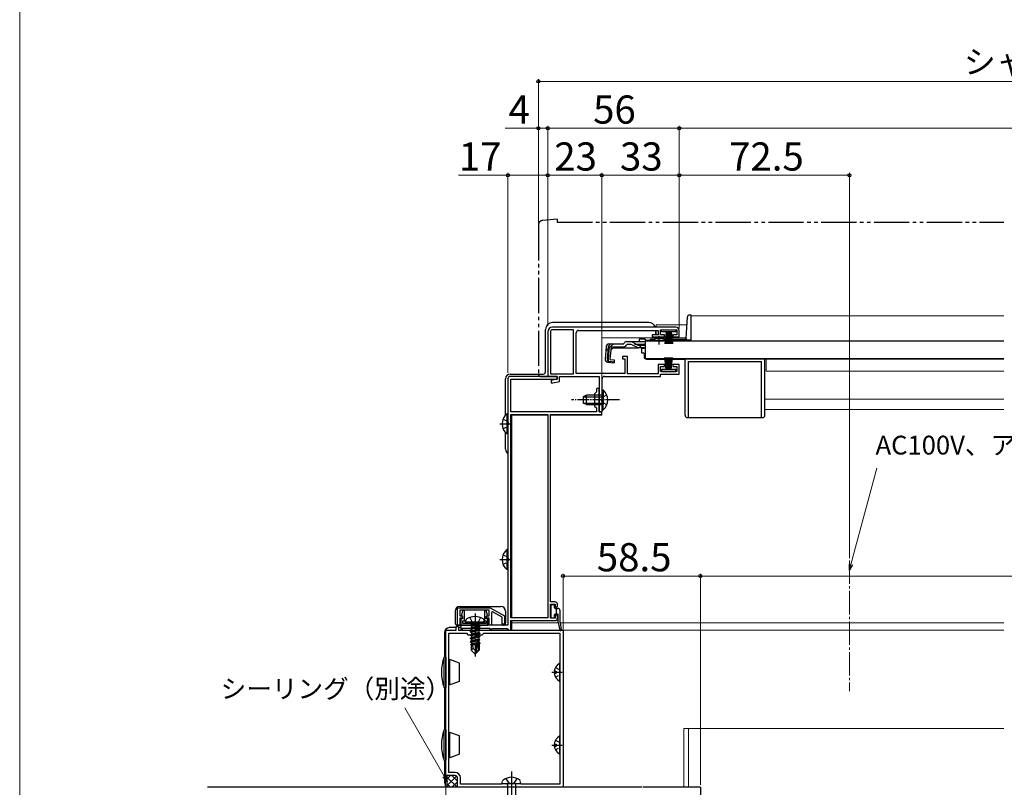
# Model space of a CAD drawing. Extents: x 0 to 1050, y 0 to 1562.
# Drawn here: x 0 to 419, y 250 to 577 of the extents above; entities that cross this region are included whole.
import ezdxf

# ---------------------------------------------------------------- set-up
doc = ezdxf.new("R2010")
doc.units = 0
for name, pattern in [('YCENTER_1', [13, 10, -1, 1, -1]), ('YDIVIDE_1', [15, 10, -1, 1, -1, 1, -1]), ('YHIDDEN_1', [4, 3, -1])]:
    doc.linetypes.add(name, pattern=pattern)
for name, color, linetype, lineweight in [('YKK_11', 7, 'CONTINUOUS', 30), ('YKK_12', 2, 'CONTINUOUS', 13), ('YKK_13', 4, 'CONTINUOUS', 30), ('YKK_D', 6, 'CONTINUOUS', 13), ('YKK_ZWAK', 7, 'CONTINUOUS', 30), ('YSS_K', 3, 'CONTINUOUS', 13)]:
    doc.layers.add(name, color=color, linetype=linetype, lineweight=lineweight)
doc.styles.add('text-b', font='txt')

msp = doc.modelspace()

# ---------------------------------------------------------------- linework, layer by layer
at = {"layer": 'YKK_11', "linetype": 'ByBlock', "lineweight": -2, "ltscale": 0.5}
for p, q in [((279.5, 446), (227, 446)), ((236, 444.9), (227, 444.9)), ((236, 426.1), (236, 444.9)), ((273, 442.8), (273, 444.9)), ((273, 444.9), (280, 444.9)), ((280, 444.9), (280, 442.8)), ((225, 444), (225, 425)), ((226.1, 444), (226.1, 426.1)), ((237.1, 426.2), (237.1, 443.6)), ((238.1, 444.6), (272, 444.6)), ((272, 442.7), (269.5, 442.7)), ((269.5, 442.7), (269.5, 441.9)), ((269.5, 441.9), (274.75, 441.9)), ((272, 444.6), (272, 442.7)), ((274.75, 442.8), (273, 442.8)), ((274.75, 441.9), (274.75, 442.8)), ((280, 442.8), (278.25, 442.8)), ((278.25, 442.8), (278.25, 441.9)), ((278.25, 441.9), (281, 441.9)), ((281, 441.9), (281, 444.5)), ((259, 433.5), (256.8, 433.5)), ((256.8, 433.5), (256.8, 432.5)), ((256.8, 432.5), (257.8, 432.5)), ((257.8, 432.5), (257.8, 426.2)), ((259, 426.1), (259, 433.5)), ((274.75, 430.1), (272, 430.1)), ((272, 430.1), (272, 426.1)), ((273, 427.1), (273, 429.2)), ((273, 429.2), (274.75, 429.2)), ((274.75, 429.2), (274.75, 430.1)), ((281, 430.1), (278.25, 430.1)), ((278.25, 430.1), (278.25, 429.2)), ((278.25, 429.2), (280, 429.2)), ((280, 429.2), (280, 427.1)), ((281, 426), (281, 430.1)), ((225, 425), (229, 425)), ((226.1, 426.1), (236, 426.1)), ((229, 423.8), (226.5, 423.3)), ((229, 425), (229, 423.8)), ((230, 422.88), (230, 425)), ((230, 425), (246.9, 425)), ((257.8, 426.2), (237.1, 426.2)), ((246.9, 425), (246.9, 410)), ((248.1, 415.46), (248.1, 424)), ((249.1, 425), (273, 425)), ((272, 426.1), (259, 426.1)), ((280, 427.1), (273, 427.1)), ((273, 425), (273, 426)), ((273, 426), (281, 426)), ((226.5, 423.3), (226.5, 422.3)), ((226.5, 422.3), (227.11, 422.3)), ((227.11, 422.3), (230, 422.88)), ((247.98, 415.28), (248.1, 415.46)), ((247.98, 414.73), (247.98, 415.28)), ((248.1, 414.54), (247.98, 414.73)), ((248.1, 410), (248.1, 414.54)), ((246.9, 410), (248.1, 410))]:
    msp.add_line(p, q, dxfattribs=at)
at = {"layer": 'YKK_11', "color": 211, "linetype": 'ByBlock', "lineweight": -2, "ltscale": 0.5}
for p, q in [((208, 424), (208, 319)), ((229, 425), (209, 425)), ((209.2, 410), (209.2, 423.8)), ((209.2, 423.8), (229, 423.8)), ((229, 423.8), (229, 425)), ((245.7, 418.4), (244.9, 417.6)), ((244.9, 417.6), (244.9, 412.4)), ((245.7, 419.4), (245.7, 418.4)), ((246.78, 415.28), (246.9, 415.46)), ((246.9, 415.46), (246.9, 419.4)), ((244.9, 412.4), (245.7, 411.6)), ((245.7, 411.6), (245.7, 410)), ((246.78, 414.73), (246.78, 415.28)), ((246.9, 414.54), (246.78, 414.73)), ((246.9, 410), (246.9, 414.54)), ((245.7, 410), (209.2, 410)), ((209.2, 322.2), (209.2, 408.8)), ((209.2, 408.8), (225, 408.8)), ((225, 408.8), (225, 322.2)), ((226.1, 329), (226.1, 408.8)), ((226.1, 408.8), (248, 408.8)), ((248, 410), (246.9, 410)), ((248, 408.8), (248, 410)), ((228.1, 329), (226.1, 329)), ((226.1, 322), (226.1, 328)), ((226.1, 328), (228.1, 328)), ((228.1, 328), (228.1, 327)), ((229.1, 327), (229.1, 328)), ((186.5, 326.5), (200.44, 326.5)), ((186.5, 319), (186.5, 326.5)), ((200, 325.5), (187.5, 325.5)), ((187.5, 325.5), (187.5, 323)), ((200, 323), (200, 325.5)), ((200.44, 326.5), (206.5, 323)), ((201.5, 324.73), (201, 324.44)), ((201, 324.44), (201, 319)), ((205.5, 322.42), (201.5, 324.73)), ((228.1, 327), (228.6, 326.5)), ((228.6, 323.5), (228.1, 323)), ((228.6, 326.5), (229.1, 327)), ((229.1, 323), (228.6, 323.5)), ((187.5, 319), (186.5, 319)), ((187.5, 323), (188.5, 323)), ((188.5, 322), (187.5, 322)), ((187.5, 322), (187.5, 319)), ((208, 319), (188, 319)), ((188, 319), (188, 317)), ((188.5, 323), (188.5, 322)), ((199, 322), (199, 323)), ((199, 323), (200, 323)), ((200, 322), (199, 322)), ((200, 319), (200, 322)), ((201, 319), (200, 319)), ((205.5, 319.5), (205.5, 322.42)), ((206.5, 319.5), (205.5, 319.5)), ((206.5, 323), (206.5, 319.5)), ((225, 322.2), (209.2, 322.2)), ((209.2, 317), (209.2, 321)), ((209.2, 321), (228.1, 321)), ((228.1, 322), (226.1, 322)), ((228.1, 323), (228.1, 322)), ((229.1, 322), (229.1, 323)), ((188, 317), (188.7, 317)), ((188.7, 317), (188.7, 317.8)), ((188.7, 317.8), (200.3, 317.8)), ((200.3, 317.8), (200.3, 317)), ((200.3, 317), (200.7, 317)), ((200.7, 317), (201, 317.3)), ((201, 317.3), (201.3, 317.6)), ((201.3, 317.6), (207.7, 317.6)), ((207.7, 317.6), (208, 317.3)), ((208, 317.3), (208.3, 317)), ((208.3, 317), (209.2, 317))]:
    msp.add_line(p, q, dxfattribs=at)
at = {"layer": 'YKK_11', "color": 1, "linetype": 'ByBlock', "lineweight": -2, "ltscale": 0.5}
for p, q in [((181.5, 299.46), (181.5, 317)), ((181.5, 317), (186, 317)), ((182.8, 256.3), (182.8, 315.7)), ((182.8, 315.7), (190.3, 315.7)), ((186, 317), (186, 318.5)), ((186, 318.5), (187, 318.5)), ((187, 318.5), (187, 317)), ((187, 317), (193.54, 317)), ((190.3, 315.7), (191, 315)), ((191, 315), (197, 315)), ((193.54, 317), (193.73, 316.88)), ((193.73, 316.88), (194.27, 316.88)), ((194.27, 316.88), (194.46, 317)), ((194.46, 317), (231.5, 317)), ((197, 315), (197.7, 315.7)), ((197.7, 315.7), (230.2, 315.7)), ((230.2, 315.7), (230.2, 251.3)), ((231.5, 317), (231.5, 250)), ((181.62, 299.28), (181.5, 299.46)), ((181.5, 298.54), (181.62, 298.73)), ((181.5, 268.46), (181.5, 298.54)), ((181.62, 298.73), (181.62, 299.28)), ((181.62, 268.28), (181.5, 268.46)), ((181.5, 267.54), (181.62, 267.73)), ((181.5, 255), (181.5, 267.54)), ((181.62, 267.73), (181.62, 268.28)), ((185.5, 256.3), (182.8, 256.3)), ((185.5, 255), (181.5, 255)), ((186.5, 250), (186.5, 254)), ((187.8, 251.3), (187.8, 254)), ((231.5, 250), (186.5, 250)), ((205.3, 251.3), (187.8, 251.3)), ((205.5, 251.5), (205.3, 251.3)), ((213.5, 251.5), (205.5, 251.5)), ((213.7, 251.3), (213.5, 251.5)), ((230.2, 251.3), (213.7, 251.3))]:
    msp.add_line(p, q, dxfattribs=at)
at = {"layer": 'YKK_11', "linetype": 'ByBlock', "lineweight": -2, "ltscale": 0.5}
for centre, radius, start, end in [((227, 444), 2, 90, 180), ((227, 444), 0.9, 90, 180), ((279.5, 444.5), 1.5, 0, 90), ((238.1, 443.6), 1, 90, 180), ((249.1, 424), 1, 90, 180)]:
    msp.add_arc(centre, radius, start, end, dxfattribs=at)
at = {"layer": 'YKK_11', "color": 211, "linetype": 'ByBlock', "lineweight": -2, "ltscale": 0.5}
for centre, radius, start, end in [((209, 424), 1, 90, 180), ((246.3, 419.4), 0.6, 360, 180), ((228.1, 328), 1, 0, 90), ((228.1, 322), 1, 270, 360)]:
    msp.add_arc(centre, radius, start, end, dxfattribs=at)
at = {"layer": 'YKK_11', "color": 1, "linetype": 'ByBlock', "lineweight": -2, "ltscale": 0.5}
for radius in [2.3, 1]:
    msp.add_arc((185.5, 254), radius, 0, 90, dxfattribs=at)
at = {"layer": 'YKK_12'}
for p, q in [((286, 450.9), (419.25, 450.9)), ((286, 450.9), (286, 440.4)), ((271.2, 447), (271.2, 446)), ((271.2, 447), (284.32, 447)), ((248, 441.5), (284.03, 441.5)), ((248, 439.88), (248, 441.5)), ((271.2, 444.6), (271.2, 442.7)), ((271.2, 441.9), (271.2, 441.5)), ((248, 426.2), (248, 439.88)), ((266.5, 440.4), (269.75, 440.4)), ((275.25, 440.4), (286, 440.4)), ((268, 432.6), (268, 432.4)), ((268, 432.4), (419.25, 432.4)), ((419.25, 432.4), (268, 432.4)), ((318, 427.2), (318, 432.4)), ((318, 427.2), (419.25, 427.2)), ((317.5, 415.4), (419.25, 415.4)), ((225, 408.5), (209.7, 408.5)), ((209.7, 322.2), (209.7, 408.5)), ((248, 408.5), (226.1, 408.5)), ((248, 408.5), (248, 410.08)), ((317.5, 410.9), (419.25, 410.9)), ((209.7, 317), (209.7, 321)), ((209.7, 320), (229.49, 320)), ((419.25, 320), (230.28, 320)), ((419.25, 317), (209.7, 317))]:
    msp.add_line(p, q, dxfattribs=at)
at = {"layer": 'YKK_12', "linetype": 'YCENTER_1'}
msp.add_line((353.5, 346.62), (353.5, 290.99), dxfattribs=at)
at = {"layer": 'YKK_12', "lineweight": 13}
for p, q in [((283, 275), (283, 250)), ((419.25, 275), (283, 275)), ((285, 275), (285, 250))]:
    msp.add_line(p, q, dxfattribs=at)
at = {"layer": 'YKK_13', "linetype": 'YDIVIDE_1', "ltscale": 1.5}
for p, q in [((229, 492), (222.82, 491.46)), ((229, 492), (229, 490.7)), ((221, 489.47), (221, 426)), ((229, 490.7), (419.25, 490.7)), ((222, 425), (225, 425)), ((225, 425), (225, 425.3))]:
    msp.add_line(p, q, dxfattribs=at)
at = {"layer": 'YKK_13'}
for p, q in [((284.02, 441.37), (284.49, 450.25)), ((285.49, 451.2), (286, 451.2)), ((286, 451.2), (286, 440.4)), ((224, 427), (224, 445)), ((268, 448), (227, 448)), ((273.5, 444), (273.5, 444.9)), ((273.5, 444.9), (279.5, 444.9)), ((279.5, 444.9), (279.5, 444)), ((266.5, 440.88), (264, 440.88)), ((264, 440.88), (264, 439.88)), ((266.5, 440.88), (266.5, 439.88)), ((268.99, 440.9), (270.63, 440.9)), ((269.75, 440.2), (269.75, 440.53)), ((269.75, 440.53), (275.25, 440.53)), ((271, 442.7), (271, 444.6)), ((271, 441.5), (271, 441.9)), ((279.5, 444), (273.5, 444)), ((274.37, 440.9), (283.53, 440.9)), ((275.5, 444), (274.8, 438.9)), ((275.2, 438.9), (275.7, 444)), ((275.25, 440.2), (275.25, 440.53)), ((275.9, 444), (275.55, 438.9)), ((275.85, 438.9), (276.1, 444)), ((276.3, 444), (276.1, 438.9)), ((276.5, 444), (276.5, 438.9)), ((276.7, 444), (276.9, 438.9)), ((277.15, 438.9), (276.9, 444)), ((277.1, 444), (277.45, 438.9)), ((277.8, 438.9), (277.3, 444)), ((277.5, 444), (278.2, 438.9)), ((284, 441.23), (284, 440.48)), ((286, 440.48), (284, 440.48)), ((249.88, 437.79), (249.41, 432.41)), ((250.45, 432.32), (250.92, 437.79)), ((251.2, 437.8), (250.72, 432.32)), ((251.2, 437.8), (250.91, 437.82)), ((251.07, 438.88), (257.43, 438.88)), ((251.64, 432.22), (252.12, 437.68)), ((252.9, 437.18), (252, 436.36)), ((252.12, 437.68), (257.43, 437.68)), ((252.9, 437.18), (263.1, 437.18)), ((257.43, 438.88), (257.46, 438.99)), ((258.62, 439.88), (260.07, 439.88)), ((260.13, 438.68), (258.62, 438.68)), ((260.07, 439.88), (266.5, 439.88)), ((260.98, 438.49), (263.09, 437.49)), ((263.05, 438.53), (261.03, 439.64)), ((263.95, 437.3), (266.5, 437.3)), ((264.01, 438.28), (266.5, 438.28)), ((266, 436.9), (265, 436.9)), ((265, 434.9), (265, 436.9)), ((266, 437.3), (266, 436.9)), ((266.5, 440.2), (266.5, 432.6)), ((266.5, 440.2), (419.25, 440.2)), ((266.5, 439.88), (266.5, 440.11)), ((268.49, 440.4), (269.75, 440.4)), ((269.75, 440.2), (275.25, 440.2)), ((275.25, 440.4), (284, 440.4)), ((286, 440.4), (284, 440.4)), ((251.64, 432.22), (253.33, 432.07)), ((266, 434.9), (265, 434.9)), ((266, 434.9), (266, 433.4)), ((266.5, 432.6), (419.25, 432.6)), ((267, 432.4), (283.5, 432.4)), ((268, 432.6), (268, 432.4)), ((275.5, 428), (274.8, 433.1)), ((275.2, 433.1), (275.7, 428)), ((275.9, 428), (275.55, 433.1)), ((275.85, 433.1), (276.1, 428)), ((276.3, 428), (276.1, 433.1)), ((276.5, 428), (276.5, 433.1)), ((276.7, 428), (276.9, 433.1)), ((277.15, 433.1), (276.9, 428)), ((277.1, 428), (277.45, 433.1)), ((277.8, 433.1), (277.3, 428)), ((277.5, 428), (278.2, 433.1)), ((283.5, 408.5), (283.5, 432.4)), ((317.5, 408.5), (317.5, 432.4)), ((250.5, 431.11), (253.23, 430.87)), ((253.25, 431.16), (251.54, 431.34)), ((253.33, 432.07), (253.23, 430.87)), ((279.5, 428), (273.5, 428)), ((273.5, 428), (273.5, 427.1)), ((279.5, 427.1), (279.5, 428)), ((285, 407.5), (285, 431.4)), ((285, 431.4), (316, 431.4)), ((316, 407.5), (316, 431.4)), ((207, 408.5), (207, 424)), ((209, 426), (223, 426)), ((273.5, 427.1), (279.5, 427.1)), ((241.5, 417), (240.1, 416.3)), ((240.1, 416.3), (240.1, 413.7)), ((240.19, 416.34), (248.1, 416.34)), ((248.1, 417), (241.5, 417)), ((241.5, 413), (241.5, 417)), ((248.1, 419.25), (248.1, 413)), ((248.1, 419.25), (248.61, 419.25)), ((248.1, 410.75), (248.1, 417)), ((248.61, 419.25), (248.61, 413)), ((248.61, 410.75), (248.61, 417)), ((241.5, 413), (240.1, 413.7)), ((240.19, 413.65), (248.1, 413.65)), ((241.5, 413), (248.1, 413)), ((207.49, 409.05), (207.49, 400.55)), ((208, 409.05), (207.49, 409.05)), ((208, 409.05), (208, 400.55)), ((248.1, 410.75), (248.61, 410.75)), ((284.5, 407.5), (316.5, 407.5)), ((208, 406.8), (208, 402.8)), ((207, 394), (207, 401.11)), ((208, 400.55), (207.49, 400.55)), ((207.49, 351.25), (207.49, 342.75)), ((208, 351.25), (207.49, 351.25)), ((208, 351.25), (208, 342.75)), ((208, 349), (208, 345)), ((208, 342.75), (207.49, 342.75)), ((226.35, 327.45), (226.35, 322.55)), ((227.55, 327.75), (226.65, 327.75)), ((227.85, 326.5), (227.85, 327.45)), ((185.5, 325), (185.5, 320)), ((187.5, 327), (205, 327)), ((207, 325), (207, 320)), ((227.85, 322.55), (227.85, 323.5)), ((228.15, 326.2), (229.25, 326.2)), ((228.15, 323.8), (229.15, 323.8)), ((228.61, 323.8), (228.65, 323.84)), ((228.65, 323.8), (228.65, 326.2)), ((229.45, 320.23), (229.45, 323.5)), ((230.25, 320.22), (230.25, 325.2)), ((186.5, 319), (188.3, 319)), ((190, 320.3), (190.14, 321.1)), ((198, 320.3), (190, 320.3)), ((190, 320.3), (190.09, 319.8)), ((197.91, 319.8), (190.09, 319.8)), ((191.9, 319.15), (195.5, 319.75)), ((195.5, 319.65), (191.9, 319.05)), ((191.9, 319.15), (192.45, 319.47)), ((191.9, 319.15), (191.9, 319.05)), ((191.9, 319.15), (191.9, 319.05)), ((191.9, 319.05), (192.45, 318.73)), ((195.5, 319.75), (192.45, 319.47)), ((192.45, 318.73), (195.5, 319.65)), ((192.45, 319.6), (192.45, 319.47)), ((195.5, 319.75), (195.5, 319.65)), ((195.55, 319.6), (195.55, 318.77)), ((198, 320.3), (197.86, 321.1)), ((198, 320.3), (197.91, 319.8)), ((226.65, 322.25), (227.55, 322.25)), ((229.46, 320.17), (230.16, 316.95)), ((230.25, 320.18), (230.65, 317.03)), ((181, 316), (181, 305.5)), ((186, 318), (183, 318)), ((188, 318), (187, 318)), ((191.9, 317.75), (196.1, 318.45)), ((196.1, 318.35), (191.9, 317.65)), ((191.9, 317.75), (192.45, 318.07)), ((191.9, 317.75), (191.9, 317.65)), ((191.9, 317.65), (192.45, 317.33)), ((191.9, 316.35), (196.1, 317.05)), ((196.1, 316.95), (191.9, 316.25)), ((191.9, 316.35), (192.45, 316.67)), ((191.9, 316.35), (191.9, 316.25)), ((191.9, 316.25), (192.45, 315.93)), ((191.9, 314.95), (196.1, 315.65)), ((196.1, 315.55), (191.9, 314.85)), ((191.9, 314.95), (192.45, 315.27)), ((191.9, 314.95), (191.9, 314.85)), ((191.9, 314.85), (192.45, 314.53)), ((195.55, 318.77), (192.45, 318.07)), ((192.45, 318.73), (192.45, 318.07)), ((195.55, 318.03), (192.45, 317.33)), ((195.55, 317.37), (192.45, 316.67)), ((192.45, 317.33), (192.45, 316.67)), ((195.55, 316.63), (192.45, 315.93)), ((195.55, 315.97), (192.45, 315.27)), ((192.45, 315.93), (192.45, 315.27)), ((195.55, 315.23), (192.45, 314.53)), ((196.1, 318.45), (195.55, 318.77)), ((196.1, 318.35), (195.55, 318.03)), ((195.55, 318.03), (195.55, 317.37)), ((196.1, 317.05), (195.55, 317.37)), ((196.1, 316.95), (195.55, 316.63)), ((195.55, 316.63), (195.55, 315.97)), ((196.1, 315.65), (195.55, 315.97)), ((196.1, 315.55), (195.55, 315.23)), ((195.55, 315.23), (195.55, 314.57)), ((196.1, 318.45), (196.1, 318.35)), ((196.1, 317.05), (196.1, 316.95)), ((196.1, 315.65), (196.1, 315.55)), ((191.9, 313.55), (196.1, 314.25)), ((196.1, 314.15), (191.9, 313.45)), ((191.9, 313.55), (192.45, 313.87)), ((191.9, 313.55), (191.9, 313.45)), ((191.9, 313.45), (192.45, 313.13)), ((191.9, 312.15), (196.1, 312.85)), ((196.1, 312.75), (191.9, 312.05)), ((191.9, 312.15), (192.45, 312.47)), ((191.9, 312.15), (191.9, 312.05)), ((191.9, 312.05), (192.45, 311.73)), ((194.68, 311.29), (192.1, 310.87)), ((192.1, 310.87), (192.45, 311.07)), ((192.3, 310.77), (192.1, 310.87)), ((192.3, 310.77), (192.3, 308.35)), ((194.54, 310.7), (192.3, 310.7)), ((195.55, 314.57), (192.45, 313.87)), ((192.45, 314.53), (192.45, 313.87)), ((195.55, 313.83), (192.45, 313.13)), ((195.55, 313.17), (192.45, 312.47)), ((192.45, 313.13), (192.45, 312.47)), ((194.91, 312.29), (192.45, 311.73)), ((192.45, 311.73), (192.45, 311.07)), ((194.75, 311.59), (192.45, 311.07)), ((194.62, 311.02), (192.95, 310.7)), ((193.25, 309.15), (193.1, 310.7)), ((194.91, 312.31), (194, 308.31)), ((195.33, 312.42), (194.15, 307.22)), ((195.55, 312.43), (195.36, 312.39)), ((195.4, 312.25), (195.4, 308.47)), ((195.55, 311.77), (195.4, 311.73)), ((196, 311.51), (195.4, 311.41)), ((196, 311.29), (195.4, 311.18)), ((195.55, 311.03), (195.4, 311)), ((195.7, 310.7), (195.4, 310.7)), ((196.1, 314.25), (195.55, 314.57)), ((196.1, 314.15), (195.55, 313.83)), ((195.55, 313.83), (195.55, 313.17)), ((196.1, 312.85), (195.55, 313.17)), ((196.1, 312.75), (195.55, 312.43)), ((195.55, 312.43), (195.55, 311.77)), ((196, 311.51), (195.55, 311.77)), ((196, 311.29), (195.55, 311.03)), ((195.7, 311.12), (195.7, 308.35)), ((196, 311.51), (196, 311.29)), ((196.1, 314.25), (196.1, 314.15)), ((196.1, 312.85), (196.1, 312.75)), ((193.25, 309.15), (192.3, 308.35)), ((193.85, 306.8), (192.3, 308.35)), ((194, 308.31), (193.25, 309.15)), ((194, 308.31), (193.85, 306.8)), ((193.85, 306.8), (194.15, 306.8)), ((194, 308.31), (194, 306.8)), ((195.4, 308.47), (194.15, 307.22)), ((194.15, 306.8), (195.7, 308.35)), ((194.15, 307.22), (194.15, 306.8)), ((180.8, 292.5), (180.8, 305.5)), ((181.5, 305.5), (180.8, 305.5)), ((181.5, 305.5), (181.5, 292.5)), ((183.3, 304.4), (182.8, 303.9)), ((182.8, 294.1), (182.8, 303.9)), ((183.3, 293.6), (183.3, 304.4)), ((187.4, 302.91), (183.3, 304.4)), ((187.4, 295.09), (187.4, 302.91)), ((230.2, 295.4), (230.2, 302.6)), ((227.72, 299.43), (228.6, 299.43)), ((227.72, 298.58), (228.6, 298.58)), ((228.6, 299.43), (228.6, 298.58)), ((182.8, 294.1), (183.3, 293.6)), ((187.4, 295.09), (183.3, 293.6)), ((180.8, 292.5), (181.5, 292.5)), ((181, 292.5), (181, 274.5)), ((180.8, 261.5), (180.8, 274.5)), ((181.5, 274.5), (180.8, 274.5)), ((181.5, 274.5), (181.5, 261.5)), ((183.3, 273.4), (182.8, 272.9)), ((182.8, 263.1), (182.8, 272.9)), ((183.3, 262.6), (183.3, 273.4)), ((187.4, 271.91), (183.3, 273.4)), ((187.4, 264.09), (187.4, 271.91)), ((230.2, 264.4), (230.2, 271.6)), ((227.72, 268.43), (228.6, 268.43)), ((227.72, 267.58), (228.6, 267.58)), ((228.6, 268.43), (228.6, 267.58)), ((180.8, 261.5), (181.5, 261.5)), ((181, 261.5), (181, 252)), ((182.8, 263.1), (183.3, 262.6)), ((187.4, 264.09), (183.3, 262.6))]:
    msp.add_line(p, q, dxfattribs=at)
at = {"layer": 'YKK_13', "linetype": 'YCENTER_1', "ltscale": 1.5}
msp.add_line((272.5, 438.68), (272.5, 442.3), dxfattribs=at)
at = {"layer": 'YKK_13', "linetype": 'YHIDDEN_1', "ltscale": 1.5}
for p, q in [((252.98, 438.88), (249.71, 435.89)), ((266.5, 438.68), (260.13, 438.68))]:
    msp.add_line(p, q, dxfattribs=at)
at = {"layer": 'YKK_13', "linetype": 'YHIDDEN_1', "ltscale": 0.5}
for p, q in [((248.29, 416.14), (247.68, 415)), ((250.2, 417.07), (248.29, 416.14)), ((248.29, 413.85), (247.68, 415)), ((250.2, 412.92), (248.29, 413.85)), ((205.9, 406.88), (207.81, 405.95)), ((205.9, 402.73), (207.81, 403.66)), ((207.81, 405.95), (208.42, 404.8)), ((207.81, 403.66), (208.42, 404.8)), ((205.9, 349.08), (207.81, 348.15)), ((205.9, 344.93), (207.81, 345.86)), ((207.81, 348.15), (208.42, 347)), ((207.81, 345.86), (208.42, 347)), ((228.23, 301.05), (230.05, 300.15)), ((228.23, 296.95), (230.05, 297.86)), ((230.2, 299.86), (230.05, 300.15)), ((230.2, 298.14), (230.05, 297.86)), ((228.23, 270.05), (230.05, 269.15)), ((230.2, 268.86), (230.05, 269.15)), ((228.23, 265.95), (230.05, 266.86)), ((230.2, 267.14), (230.05, 266.86))]:
    msp.add_line(p, q, dxfattribs=at)
at = {"layer": 'YKK_13', "linetype": 'YCENTER_1', "ltscale": 0.5}
for p, q in [((255.6, 415), (235.1, 415)), ((204.51, 404.8), (209.6, 404.8)), ((204.51, 347), (209.6, 347)), ((226.7, 299), (231.11, 299)), ((226.7, 268), (231.11, 268))]:
    msp.add_line(p, q, dxfattribs=at)
at = {"layer": 'YKK_13', "color": 211, "linetype": 'ByBlock', "lineweight": -2, "ltscale": 0.5}
for p, q in [((188.73, 325.3), (188.21, 323.38)), ((188.21, 323.38), (188.45, 323)), ((189.5, 325.3), (188.73, 325.3)), ((189.5, 320.95), (189.5, 325.3)), ((198.77, 325.3), (198, 325.3)), ((198, 325.3), (198, 320.95)), ((199.29, 323.38), (198.77, 325.3)), ((199.05, 323), (199.29, 323.38)), ((188.7, 321.75), (188, 321.75)), ((188, 321.75), (188, 319)), ((188, 319), (199.5, 319)), ((188.45, 323), (188.7, 322.71)), ((188.7, 322.71), (188.7, 321.75)), ((188.8, 319.8), (188.8, 320.95)), ((188.8, 320.95), (189.5, 320.95)), ((198.7, 319.8), (188.8, 319.8)), ((198, 320.95), (198.7, 320.95)), ((198.7, 320.95), (198.7, 319.8)), ((198.8, 322.71), (199.05, 323)), ((198.8, 321.75), (198.8, 322.71)), ((199.5, 321.75), (198.8, 321.75)), ((199.5, 319), (199.5, 321.75))]:
    msp.add_line(p, q, dxfattribs=at)
at = {"layer": 'YKK_13', "linetype": 'YCENTER_1'}
msp.add_line((194, 324), (194, 305.69), dxfattribs=at)
at = {"layer": 'YKK_13', "linetype": 'YHIDDEN_1'}
for p, q in [((191.74, 322.3), (192.86, 320.06)), ((192.86, 320.06), (194, 319.45)), ((195.15, 320.06), (194, 319.45)), ((196.26, 322.3), (195.15, 320.06))]:
    msp.add_line(p, q, dxfattribs=at)
at = {"layer": 'YKK_13', "ltscale": 0.5}
for p, q in [((209.5, 256.75), (209.5, 171.98)), ((205.5, 251.5), (205.58, 252.4)), ((208.38, 251.88), (207.25, 253.81)), ((209.5, 251.38), (208.38, 251.88)), ((210.63, 251.88), (209.5, 251.38)), ((211.75, 253.81), (210.63, 251.88)), ((213.5, 251.5), (213.42, 252.4)), ((213.5, 251.5), (205.5, 251.5)), ((207.83, 251), (207.83, 241.45)), ((211.18, 251), (211.18, 241.45))]:
    msp.add_line(p, q, dxfattribs=at)
at = {"layer": 'YKK_13', "linetype": 'YDIVIDE_1', "ltscale": 1.5}
for centre, radius, start, end in [((223, 489.47), 2, 95, 180), ((222, 426), 1, 180, 270)]:
    msp.add_arc(centre, radius, start, end, dxfattribs=at)
at = {"layer": 'YKK_13'}
for centre, radius, start, end in [((285.49, 450.2), 1, 90, 177), ((227, 445), 3, 90, 180), ((268, 445), 3, 19.4712, 90), ((268.99, 440.4), 0.5, 90, 180), ((272.5, 435.2), 6, 62.7204, 117.2796), ((283.53, 441.4), 0.5, 270, 357), ((251.07, 437.68), 1.2, 90, 175), ((252.12, 437.68), 1.2, 90, 175), ((257.43, 438.88), 1.2, 270, 350.4059), ((258.62, 438.68), 1.2, 90, 165), ((260.07, 437.88), 2, 61.3482, 90), ((260.13, 436.68), 2, 64.7273, 90), ((264.01, 440.28), 2, 241.3482, 270), ((263.95, 439.3), 2, 244.7273, 270), ((263.1, 439.08), 1.9, 270, 291.0963), ((250.6, 432.31), 1.2, 175, 265), ((251.64, 432.22), 1.2, 175, 265), ((251.63, 432.24), 0.91, 175, 264.2361), ((267, 433.4), 1, 180, 270), ((209, 424), 2, 90, 180), ((223, 427), 1, 270, 0), ((245.07, 415), 5.53, 309.7941, 50.2059), ((211.03, 404.8), 5.53, 129.7941, 230.2059), ((284.5, 408.5), 1, 180, 270), ((316.5, 408.5), 1, 270, 0), ((209, 394), 2, 180, 239.9994), ((211.03, 347), 5.53, 129.7941, 230.2059), ((226.65, 327.45), 0.3, 90, 180), ((227.55, 327.45), 0.3, 0, 90), ((187.5, 325), 2, 90, 180), ((205, 325), 2, 0, 90), ((228.15, 326.5), 0.3, 180, 270), ((228.15, 323.5), 0.3, 90, 180), ((229.15, 323.5), 0.3, 0, 90), ((229.25, 325.2), 1, 0, 90), ((186.5, 320), 1, 180, 270), ((191.03, 320.95), 0.9, 122.0559, 170), ((194, 316.2), 6.5, 57.9441, 122.0559), ((192.25, 319.6), 0.2, 0, 90), ((195.75, 319.6), 0.2, 90, 180), ((196.97, 320.95), 0.9, 10, 57.9441), ((206, 320), 1, 270, 0), ((226.65, 322.55), 0.3, 180, 270), ((227.55, 322.55), 0.3, 270, 0), ((229.75, 320.23), 0.3, 180, 192.2397), ((230.55, 320.22), 0.3, 180, 187.1596), ((183, 316), 2, 90, 180), ((230.4, 317), 0.25, 192.2397, 7.1596), ((195.15, 312.25), 0.248, 0, 167.191), ((199.71, 299), 20, 161.0344, 198.9656), ((231.9, 299), 4.2, 117.281, 174.1923), ((230.05, 302.6), 0.154, 0, 117.281), ((231.9, 299), 4.2, 185.8077, 242.719), ((230.05, 295.4), 0.154, 242.719, 0), ((199.71, 268), 20, 161.0344, 198.9656), ((231.9, 268), 4.2, 117.281, 174.1923), ((230.05, 271.6), 0.154, 0, 117.281), ((231.9, 268), 4.2, 185.8077, 242.719), ((230.05, 264.4), 0.154, 242.719, 0), ((183, 252), 2, 180, 244.8495)]:
    msp.add_arc(centre, radius, start, end, dxfattribs=at)
at = {"layer": 'YKK_13', "linetype": 'YHIDDEN_1', "ltscale": 1.5}
msp.add_arc((263.1, 439.08), 1.9, 291.0963, 347.8468, dxfattribs=at)
at = {"layer": 'YKK_13', "ltscale": 0.5}
for centre, radius, start, end in [((206.73, 252.23), 1.16, 132.1589, 171.4716), ((209.5, 248.25), 6, 53.7246, 126.2754), ((212.27, 252.23), 1.16, 8.5284, 47.8411), ((207.33, 251), 0.5, 0, 90), ((211.68, 251), 0.5, 90, 180)]:
    msp.add_arc(centre, radius, start, end, dxfattribs=at)
at = {"layer": 'YKK_D'}
for p, q in [((221, 490.47), (221, 551.7)), ((829, 550.7), (221, 550.7)), ((221, 530.7), (206.88, 530.7)), ((221, 490.47), (221, 531.7)), ((225, 530.7), (221, 530.7)), ((225, 446.5), (225, 531.7)), ((281, 530.7), (225, 530.7)), ((281, 445.5), (281, 531.7)), ((769, 530.7), (281, 530.7)), ((208, 510.7), (186.93, 510.7)), ((208, 426.5), (208, 511.7)), ((225, 510.7), (208, 510.7)), ((225, 446.5), (225, 511.7)), ((225, 510.7), (248, 510.7)), ((248, 410.7), (248, 511.7)), ((281, 510.7), (248, 510.7)), ((281, 445.5), (281, 511.7)), ((281, 445.5), (281, 511.7)), ((281, 510.7), (353.5, 510.7)), ((353.5, 347.62), (353.5, 511.7)), ((354.16, 344.94), (365.15, 385.95)), ((231.5, 276), (231.5, 341)), ((231.5, 340), (290, 340)), ((290, 251), (290, 341)), ((290, 251), (290, 341)), ((290, 340), (760, 340)), ((180.87, 254.71), (164.06, 283.83)), ((181.5, 254.5), (181.5, 19))]:
    msp.add_line(p, q, dxfattribs=at)
at = {"layer": 'YKK_D', "linetype": 'ByBlock', "lineweight": -2}
for p, q in [((353.5, 342.47), (353.5, 345.11)), ((353.5, 342.47), (354.16, 344.94)), ((354.82, 344.76), (353.5, 342.47)), ((182.15, 252.5), (180.28, 254.37)), ((182.15, 252.5), (180.87, 254.71)), ((181.47, 255.05), (182.15, 252.5))]:
    msp.add_line(p, q, dxfattribs=at)
for centre in [(221, 550.7), (221, 530.7), (225, 530.7), (225, 530.7), (281, 530.7), (281, 530.7), (208, 510.7), (225, 510.7), (225, 510.7), (248, 510.7), (248, 510.7), (281, 510.7), (281, 510.7), (353.5, 510.7), (231.5, 340), (290, 340), (290, 340)]:
    msp.add_circle(centre, 0.637, dxfattribs=at)
at = {"layer": 'YKK_ZWAK', "lineweight": 20}
msp.add_line((0, 1530), (0, 0), dxfattribs=at)
at = {"layer": 'YSS_K'}
for p, q in [((182, 255), (182.15, 254.85)), ((182.15, 253.64), (183.51, 255)), ((182.15, 250.15), (182.15, 254.85)), ((182.15, 250.81), (186.12, 254.78)), ((186.34, 250), (182.15, 254.19)), ((186.5, 252.67), (184.17, 255)), ((184.17, 250), (186.5, 252.33)), ((182, 250), (182.15, 250.15)), ((183.51, 250), (182.15, 251.37))]:
    msp.add_line(p, q, dxfattribs=at)
at = {"layer": 'YSS_K', "lineweight": 30}
for p, q in [((265.14, 250), (80, 250)), ((290, 250), (265.65, 250)), ((290, 250), (290, 215))]:
    msp.add_line(p, q, dxfattribs=at)

# ---------------------------------------------------------------- texts
at = {"layer": 'YKK_D', "style": 'text-b'}
for s, height, p in [('シャッターボックス幅＝シャッターw＋120', 10, (402.22, 554.01)), ('4', 12, (208.27, 532.7)), ('56', 12, (244.31, 532.7)), ('17', 12, (187.09, 512.7)), ('23', 12, (227.77, 512.7)), ('33', 12, (255.77, 512.7)), ('72.5', 12, (302.25, 512.7)), ('AC100V、アース', 8, (364.65, 391.76)), ('58.5', 12, (245.89, 342)), ('シーリング（別途）', 8, (85.61, 287.97))]:
    msp.add_text(s, height=height, dxfattribs=at).set_placement(p)

doc.saveas('drawing.dxf')
